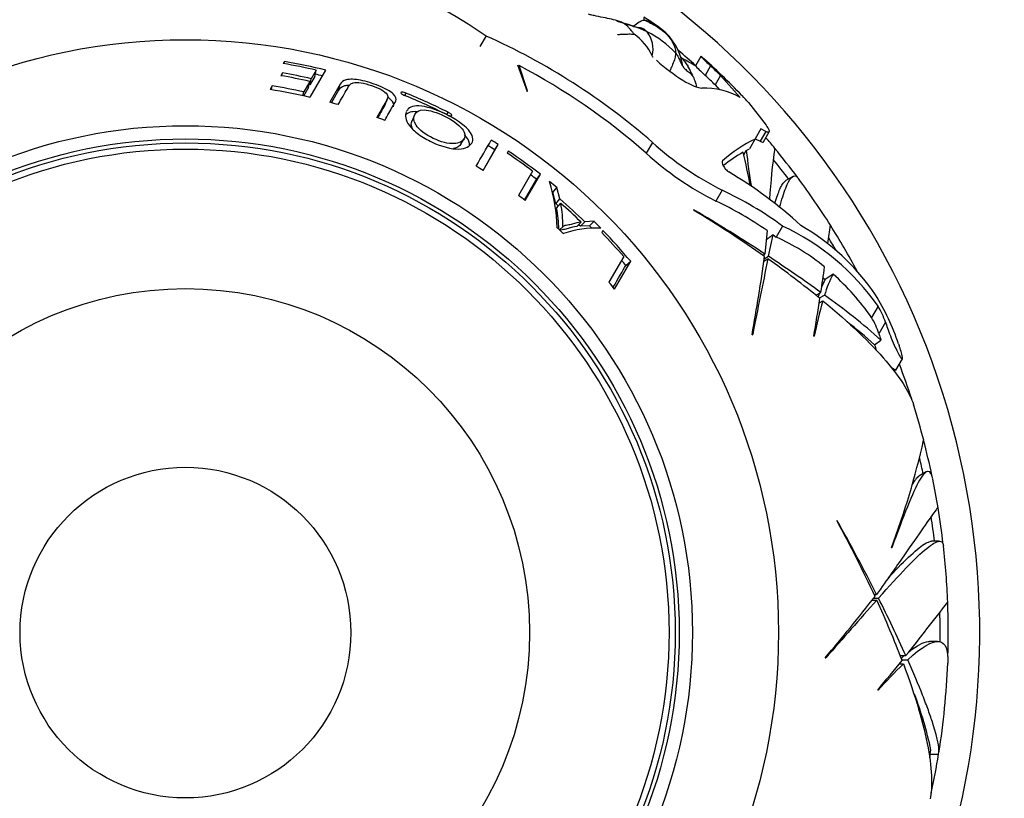
# Paper-space layout 'Layout1' of a CAD drawing. Units: millimetres. Extents: x 0 to 800, y 0 to 1152.
# Drawn here: x 413 to 450, y 805 to 834 of the extents above; entities that cross this region are included whole.
import ezdxf
from ezdxf import colors
from ezdxf.entities.mleader import LeaderData, LeaderLine
from ezdxf.math import Vec2, Vec3

# ---------------------------------------------------------------- set-up
doc = ezdxf.new("R2010")
doc.units = ezdxf.units.MM
doc.layers.add('DV1_Défaut', color=7, linetype='Continuous')
doc.layers.add('Défaut', color=7, linetype='Continuous')

# ---------------------------------------------------------------- blocks, each defined once
blk = doc.blocks.new('_DOT')
at = {"color": 0}
blk.add_line((0, 0), (-1, 0), dxfattribs=at)
at = {"color": 0, "const_width": 0.333}
blk.add_lwpolyline([(-0.1665, 0, 1), (0.1665, 0, 1)], format="xyb", close=True, dxfattribs=at)
blk = doc.blocks.new('SE')
at = {"layer": 'DV1_Défaut', "color": 7, "linetype": 'Continuous'}
for p, q in [((430.629, 833.818), (430.396, 833.416)), ((438.742, 833.047), (438.749, 833.058)), ((423.012, 832.857), (422.967, 832.778)), ((422.998, 832.773), (423.012, 832.857)), ((431.813, 832.731), (432.182, 831.726)), ((431.876, 832.698), (431.845, 832.644)), ((432.197, 831.748), (431.876, 832.698)), ((438.742, 833.047), (438.534, 832.687)), ((439.11, 832.686), (438.904, 832.331)), ((422.938, 832.424), (422.877, 832.318)), ((422.918, 832.311), (422.938, 832.424)), ((423.988, 831.501), (424.58, 832.526)), ((424.213, 832.526), (424.028, 832.206)), ((424.159, 832.293), (424.213, 832.526)), ((439.489, 832.329), (439.283, 831.971)), ((440.231, 831.496), (439.489, 832.329)), ((423.968, 832.102), (423.74, 831.706)), ((423.917, 831.876), (423.968, 832.102)), ((424.159, 832.293), (423.976, 831.978)), ((423.976, 831.978), (424.028, 832.206)), ((425.115, 831.992), (424.724, 831.315)), ((425.051, 831.766), (425.115, 831.992)), ((439.283, 831.971), (439.448, 831.787)), ((422.552, 831.93), (422.474, 831.795)), ((422.529, 831.787), (422.552, 831.93)), ((423.709, 831.564), (423.74, 831.706)), ((423.917, 831.876), (423.73, 831.551)), ((425.051, 831.766), (424.784, 831.304)), ((427.567, 831.574), (427.603, 831.661)), ((432.182, 831.726), (432.197, 831.748)), ((426.822, 831.236), (426.906, 831.459)), ((440.543, 831.305), (441.207, 830.445)), ((427.929, 830.834), (427.833, 830.619)), ((429.148, 830.847), (429.193, 830.936)), ((441.012, 830.307), (440.792, 829.927)), ((441.193, 830.216), (440.979, 829.845)), ((441.193, 830.216), (441.012, 830.307)), ((441.104, 829.824), (441.317, 830.193)), ((429.68, 829.73), (429.796, 829.936)), ((430.522, 828.732), (431.09, 829.716)), ((430.961, 829.514), (431.09, 829.716)), ((436.909, 829.8), (436.674, 829.392)), ((440.792, 829.927), (440.574, 829.55)), ((440.798, 829.937), (440.979, 829.845)), ((430.513, 828.738), (430.961, 829.514)), ((431.467, 829.469), (431.424, 829.395)), ((440.361, 829.331), (440.454, 829.492)), ((440.454, 829.492), (440.574, 829.55)), ((432.385, 828.713), (431.856, 827.797)), ((432.109, 827.601), (432.682, 828.593)), ((432.535, 828.403), (432.682, 828.593)), ((432.084, 827.621), (432.535, 828.403)), ((442.213, 828.508), (441.949, 828.355)), ((433.148, 827.91), (433.303, 828.095)), ((433.262, 827.482), (433.148, 827.91)), ((433.416, 827.661), (433.303, 828.095)), ((439.543, 827.994), (439.305, 827.582)), ((433.262, 827.482), (433.416, 827.661)), ((433.293, 827.32), (433.448, 827.497)), ((438.48, 827.248), (438.461, 827.245)), ((434.056, 826.62), (434.22, 826.789)), ((434.19, 826.631), (434.355, 826.801)), ((434.705, 826.818), (434.355, 826.801)), ((434.535, 826.647), (434.705, 826.818)), ((433.407, 826.49), (433.522, 826.614)), ((434.535, 826.647), (434.19, 826.631)), ((435.044, 826.474), (434.999, 826.397)), ((441.243, 826.468), (441.16, 825.581)), ((441.826, 826.635), (441.588, 826.222)), ((441.292, 825.495), (441.466, 826.311)), ((441.466, 826.311), (441.588, 826.222)), ((435.827, 825.485), (435.269, 824.519)), ((435.484, 824.255), (436.09, 825.306)), ((435.906, 825.152), (436.09, 825.306)), ((441.079, 825.535), (441.16, 825.581)), ((441.122, 825.313), (441.272, 825.4)), ((441.135, 825.404), (441.292, 825.495)), ((443.357, 824.68), (443.435, 824.616)), ((443.088, 824.023), (443.274, 824.13)), ((443.213, 823.738), (443.347, 823.815)), ((443.228, 823.924), (443.412, 824.03)), ((445.432, 823.614), (445.185, 823.187)), ((445.716, 823.003), (445.465, 822.569)), ((440.676, 822.533), (440.7, 822.544)), ((443.006, 822.478), (443.022, 822.473)), ((445.301, 822.153), (445.544, 822.327)), ((446.212, 822.186), (446.231, 822.132)), ((446.109, 821.189), (446.357, 821.618)), ((445.937, 821.289), (446.109, 821.189)), ((447.253, 817.349), (446.977, 817.189)), ((443.891, 815.505), (443.873, 815.512)), ((445.952, 814.487), (445.941, 814.483)), ((447.754, 814.73), (447.449, 814.73)), ((445.285, 812.722), (445.379, 812.722)), ((445.212, 812.508), (445.385, 812.508)), ((445.269, 812.581), (445.45, 812.581)), ((447.684, 810.945), (447.38, 810.945)), ((446.269, 810.408), (446.484, 810.408)), ((443.435, 810.324), (443.461, 810.321)), ((446.235, 810.099), (446.39, 810.099)), ((446.341, 810.253), (446.553, 810.253)), ((445.425, 809.111), (445.437, 809.1)), ((447.407, 806.687), (447.718, 806.687))]:
    blk.add_line(p, q, dxfattribs=at)
for radius in [22.4, 22.4, 19.15, 18.65, 18.5, 18.266, 12.995, 6.245]:
    blk.add_circle((419.273, 811.279), radius, dxfattribs=at)
for centre, radius, start, end in [((419.273, 811.279), 30, 300.2208, 239.7792), ((417.053, 813.978), 24.04, 55.6167, 76.1489), ((434.305, 828.784), 5.721, 65.1693, 77.2389), ((437.152, 837.901), 3.831, 248.4088, 254.3403), ((436.656, 835.61), 1.498, 248.9705, 262.3558), ((431.513, 826.36), 9.618, 54.4402, 58.1553), ((436.262, 833.059), 1.405, 52.5761, 75.7048), ((435.937, 832.39), 2.141, 14.5717, 56.9158), ((420.354, 810.838), 25.172, 48.8754, 65.9086), ((435.015, 832.182), 2.09, 25.1657, 54.9035), ((435.061, 830.627), 3.732, 42.9964, 63.8142), ((435.861, 833.315), 1.074, 346.9016, 38.0175), ((419.273, 811.279), 28.814, 48.0282, 49.7331), ((412.481, 803.999), 39.172, 47.8783, 47.888), ((419.273, 811.279), 29.217, 43.9975, 48.1733), ((419.273, 811.279), 21.814, 76.9104, 80.2517), ((419.273, 811.279), 21.899, 75.9768, 80.1692), ((420.393, 810.895), 24.642, 48.646, 62.2258), ((436.654, 832.503), 1.412, 7.0885, 17.4863), ((433.724, 824.753), 9.278, 58.6724, 62.3367), ((443.807, 835.393), 6.189, 205.5248, 206.7939), ((443.977, 837.894), 7.529, 223.8484, 227.638), ((442.177, 836.184), 4.652, 222.3986, 228.7435), ((419.273, 811.279), 29.185, 46.1573, 47.1807), ((419.273, 811.279), 21.346, 77.2928, 80.2802), ((419.273, 811.279), 21.46, 77.198, 80.1676), ((419.273, 811.279), 21.659, 76.1611, 76.9104), ((443.807, 835.393), 6.189, 206.9383, 209.3361), ((419.273, 811.279), 28.784, 45.9608, 46.9993), ((419.273, 811.279), 21.226, 77.198, 77.2928), ((419.273, 811.279), 20.764, 76.8755, 81.1322), ((419.273, 811.279), 20.91, 77.6649, 80.978), ((419.273, 811.279), 21.918, 63.2357, 67.8076), ((419.273, 811.279), 22.018, 63.2218, 67.7717), ((438.885, 829.128), 2.724, 60.3832, 92.2129), ((424.412, 816.349), 21.998, 42.8352, 43.7654), ((419.273, 811.279), 20.764, 73.871, 74.7802), ((419.273, 811.279), 20.764, 68.746, 69.6331), ((381.519, 857.695), 56.605, 329.4253, 330.5747), ((419.273, 811.279), 21.899, 57.3422, 58.1732), ((444.979, 838.744), 12.047, 227.9429, 243.1757), ((443.227, 824.96), 5.531, 116.1173, 131.4866), ((419.273, 811.279), 28.817, 39.4091, 40.4687), ((419.273, 811.279), 21.659, 57.3422, 58.1732), ((419.273, 811.279), 21.814, 53.054, 56.1485), ((419.273, 811.279), 21.899, 52.244, 56.1635), ((444.629, 838.137), 11.822, 227.7084, 243.234), ((443.695, 823.706), 6.635, 120.3812, 128.1213), ((384.521, 816.681), 57.256, 11.5608, 12.866), ((474.321, 833.612), 34.117, 186.9361, 189.2661), ((469.706, 825.711), 28.441, 172.1756, 176.0811), ((419.273, 811.279), 28.814, 36.6558, 39.4109), ((419.273, 811.279), 28.506, 36.9519, 38.8395), ((419.273, 811.279), 20.764, 57.1968, 58.0733), ((431.722, 814.983), 15.903, 47.2618, 59.5022), ((419.273, 811.279), 21.659, 52.244, 53.0017), ((419.273, 811.279), 21.899, 50.1607, 51.0944), ((426.752, 826.391), 6.565, 1.6185, 17.0947), ((419.273, 811.279), 28.817, 32.2758, 36.5214), ((433.593, 815.398), 13.931, 53.772, 64.7155), ((419.273, 811.279), 20.764, 51.8172, 52.701), ((419.273, 811.279), 21.406, 48.8461, 49.1935), ((419.273, 811.279), 21.642, 45.822, 49.1935), ((419.273, 811.279), 21.539, 46.0592, 48.8461), ((429.58, 826.712), 3.947, 358.5273, 11.4812), ((433.489, 815.22), 13.662, 55.4184, 64.8038), ((429.853, 826.584), 3.518, 358.9288, 12.084), ((414.35, 787.445), 46.533, 54.84, 58.7922), ((403.608, 768.183), 68.591, 56.80584, 59.44225), ((419.273, 811.279), 21.899, 44.2352, 45.1979), ((419.273, 811.279), 20.764, 46.537, 47.4517), ((434.78, 822.904), 3.657, 87.117, 109.5398), ((419.273, 811.279), 21.406, 45.822, 46.0592), ((419.273, 811.279), 21.659, 44.8743, 45.1979), ((419.273, 811.279), 21.814, 40.6343, 43.8691), ((419.273, 811.279), 21.899, 39.8308, 43.9338), ((438.055, 818.472), 8.993, 34.8789, 65.2061), ((438.183, 819.173), 8.653, 34.2484, 59.9576), ((378.963, 834.762), 65.172, 352.25161, 352.87299), ((419.273, 811.279), 28.814, 28.2912, 32.2874), ((438.077, 818.486), 8.496, 51.061, 65.5934), ((419.273, 811.279), 28.506, 30.4413, 31.515), ((419.273, 811.279), 21.659, 39.8308, 40.4834), ((371.11, 835.142), 70.699, 349.72645, 352.15203), ((833.206, 745.338), 400.028, 168.45488, 168.8721), ((419.953, 795.323), 36.866, 50.8282, 54.6699), ((410.825, 779.109), 55.496, 54.218, 56.7029), ((349.809, 838.419), 94.551, 351.30792, 351.89833), ((419.273, 811.279), 20.764, 38.676, 39.6132), ((447.739, 822.465), 4.812, 153.4426, 157.1794), ((447.696, 822.766), 4.466, 152.5332, 163.5595), ((437.486, 817.83), 9.379, 34.8284, 48.2391), ((357.433, 837.236), 86.836, 350.21494, 351.16844), ((461.194, 818.776), 18.545, 164.2318, 168.4986), ((447.739, 822.465), 4.812, 160.0297, 161.8171), ((429.743, 804.74), 23.642, 48.0625, 54.6786), ((437.17, 819.056), 9.568, 19.0987, 31.4184), ((443.071, 822.147), 2.779, 17.9459, 31.8614), ((429.332, 804.269), 23.976, 48.2366, 51.4828), ((442.814, 821.742), 2.777, 17.3114, 31.3411), ((450.8, 824.178), 5.573, 196.7832, 199.3974), ((453.863, 824.875), 8.984, 197.6373, 199.1218), ((419.273, 811.279), 28.814, 17.8518, 20.607), ((419.273, 811.279), 28.817, 14.6004, 17.4213), ((416.624, 825.455), 31.303, 339.4826, 347.2539), ((419.273, 811.279), 28.814, 11.8795, 14.6163), ((419.273, 811.279), 28.506, 12.1329, 13.3668), ((419.273, 811.279), 28.817, 9.4095, 11.6108), ((419.273, 811.279), 28.814, 6.6558, 9.4109), ((419.273, 811.279), 28.506, 6.9519, 8.8395), ((403.093, 793.1), 46.533, 24.84, 28.7922), ((384.158, 781.79), 68.591, 26.80584, 29.44225), ((419.273, 811.279), 28.817, 2.2752, 6.5209), ((389.494, 856.027), 70.699, 319.72645, 322.15203), ((744.779, 547.206), 400.028, 138.45488, 138.8721), ((411.884, 797.121), 36.866, 20.8282, 24.6699), ((395.872, 787.643), 55.496, 24.218, 26.7029), ((349.234, 888.006), 124.415, 321.41305, 322.59705), ((419.273, 811.279), 28.814, 358.2078, 2.2874), ((419.273, 811.279), 28.506, 359.2891, 1.515), ((378.696, 864.678), 86.836, 320.21494, 321.16844), ((459.326, 796.811), 18.545, 134.2318, 138.4986), ((419.273, 811.279), 28.817, 350.9429, 357.698), ((433.573, 803.902), 14.167, 11.9747, 20.8834), ((419.273, 811.279), 28.506, 350.4583, 351.0435), ((419.273, 811.279), 28.814, 347.8518, 350.8297)]:
    blk.add_arc(centre, radius, start, end, dxfattribs=at)
blk.add_ellipse((432.056, 801.403), major_axis=(22.597, 26.872), ratio=0.253698, start_param=0.760255, end_param=0.774722, dxfattribs=at)
for points, knots in [([(435.742, 834.338), (435.632, 834.375), (435.445, 834.437), (435.131, 834.5), (434.861, 834.559), (434.661, 834.597), (434.557, 834.623), (434.52, 834.632), (434.498, 834.638)], [0, 0, 0, 0, 0.250519, 0.50076, 0.780791, 0.90395, 0.952377, 1, 1, 1, 1]), ([(436.217, 833.893), (436.215, 833.896), (436.185, 833.935), (436.126, 834.013), (436.039, 834.112), (435.94, 834.213), (435.842, 834.291), (435.772, 834.327), (435.742, 834.338)], [0, 0, 0, 0, 0.053061, 0.212243, 0.424486, 0.636729, 0.848972, 1, 1, 1, 1]), ([(436.182, 834.184), (436.193, 834.192), (436.267, 834.245), (436.388, 834.35), (436.524, 834.404), (436.589, 834.422), (436.609, 834.421)], [0, 0, 0, 0, 0.084893, 0.542446, 0.885612, 1, 1, 1, 1]), ([(436.609, 834.421), (436.599, 834.427), (436.6, 834.443), (436.601, 834.473), (436.599, 834.505), (436.594, 834.524), (436.589, 834.529), (436.587, 834.53)], [0, 0, 0, 0, 0.073938, 0.295754, 0.591507, 0.887261, 1, 1, 1, 1]), ([(436.609, 834.421), (436.624, 834.411), (436.725, 834.365), (436.925, 834.269), (437.185, 834.112), (437.437, 833.909), (437.627, 833.674), (437.743, 833.446), (437.781, 833.282), (437.79, 833.194), (437.79, 833.172)], [0, 0, 0, 0, 0.041667, 0.166667, 0.333333, 0.5, 0.666667, 0.833333, 0.958333, 1, 1, 1, 1]), ([(435.596, 833.868), (435.605, 833.87), (435.641, 833.876), (435.714, 833.89), (435.809, 833.893), (435.912, 833.89), (436.024, 833.895), (436.117, 833.893), (436.181, 833.893), (436.212, 833.893), (436.217, 833.893)], [0, 0, 0, 0, 0.041667, 0.166667, 0.333333, 0.5, 0.666667, 0.833333, 0.958333, 1, 1, 1, 1]), ([(436.457, 834.125), (436.429, 834.13), (436.395, 834.133), (436.36, 834.132), (436.355, 834.132)], [0, 0, 0, 0, 0.849749, 1, 1, 1, 1]), ([(436.708, 833.976), (436.697, 833.987), (436.652, 834.03), (436.575, 834.089), (436.494, 834.117), (436.457, 834.125)], [0, 0, 0, 0, 0.160038, 0.640154, 1, 1, 1, 1]), ([(436.934, 833.012), (436.931, 833.017), (436.923, 833.037), (436.914, 833.057), (436.908, 833.071)], [0, 0, 0, 0, 0.275483, 1, 1, 1, 1]), ([(437.79, 833.172), (437.79, 833.151), (437.779, 833.067), (437.744, 832.892), (437.648, 832.689), (437.592, 832.556), (437.571, 832.494), (437.568, 832.483)], [0, 0, 0, 0, 0.078224, 0.312898, 0.625796, 0.938693, 1, 1, 1, 1]), ([(437.79, 833.172), (437.797, 833.164), (437.815, 833.138), (437.851, 833.085), (437.893, 833.009), (437.933, 832.926), (437.97, 832.841), (438.004, 832.764), (438.035, 832.71), (438.051, 832.683), (438.056, 832.677)], [0, 0, 0, 0, 0.041667, 0.166667, 0.333333, 0.5, 0.666667, 0.833333, 0.958333, 1, 1, 1, 1]), ([(437.063, 832.903), (437.384, 832.616), (437.745, 832.34), (438.373, 831.954), (438.633, 831.848), (438.78, 831.85)], [0, 0, 0, 0, 0.5, 0.5, 1, 1, 1, 1]), ([(438.223, 832.725), (438.185, 832.78), (438.13, 832.861), (438.045, 832.957), (437.996, 833.011), (437.974, 833.035), (437.966, 833.044), (437.963, 833.046)], [0, 0, 0, 0, 0.417232, 0.726737, 0.847765, 0.951385, 1, 1, 1, 1]), ([(438.223, 832.726), (438.239, 832.699), (438.274, 832.634), (438.319, 832.521), (438.371, 832.428), (438.407, 832.357), (438.425, 832.322), (438.429, 832.314)], [0, 0, 0, 0, 0.190303, 0.460202, 0.730101, 0.932525, 1, 1, 1, 1]), ([(438.056, 832.677), (438.059, 832.671), (438.075, 832.648), (438.109, 832.602), (438.167, 832.545), (438.239, 832.493), (438.307, 832.438), (438.365, 832.383), (438.405, 832.341), (438.424, 832.32), (438.429, 832.314)], [0, 0, 0, 0, 0.041667, 0.166667, 0.333333, 0.5, 0.666667, 0.833333, 0.958333, 1, 1, 1, 1]), ([(438.429, 832.314), (438.434, 832.306), (438.449, 832.276), (438.477, 832.215), (438.512, 832.125), (438.548, 832.058), (438.563, 831.971), (438.565, 831.921), (438.563, 831.897)], [0, 0, 0, 0, 0.052355, 0.209422, 0.418843, 0.628265, 0.837686, 1, 1, 1, 1]), ([(425.041, 831.226), (425.171, 831.45), (425.286, 831.651), (425.44, 831.916), (425.472, 832.007), (425.685, 832.063), (425.787, 832.066), (426.03, 832.029), (426.167, 831.992), (426.43, 831.903), (426.562, 831.85), (426.78, 831.731), (426.855, 831.667), (426.957, 831.499), (426.89, 831.422), (426.74, 831.162), (426.626, 830.965), (426.5, 830.745)], [0, 0, 0, 0, 0.25, 0.25, 0.375, 0.375, 0.4375, 0.4375, 0.5, 0.5, 0.5625, 0.5625, 0.625, 0.625, 0.75, 0.75, 1, 1, 1, 1]), ([(425.458, 831.954), (425.389, 831.953), (425.329, 831.945), (425.16, 831.9), (425.094, 831.839), (425.051, 831.766)], [0, 0, 0, 0, 0.29185, 0.29185, 1, 1, 1, 1]), ([(426.8, 830.631), (426.909, 830.819), (427.007, 830.99), (427.141, 831.221), (427.188, 831.291), (427.244, 831.437), (427.232, 831.526), (427.015, 831.735), (426.802, 831.847), (426.353, 832.024), (426.113, 832.1), (425.667, 832.19), (425.473, 832.194), (425.227, 832.129), (425.158, 832.067), (425.115, 831.992)], [0, 0, 0, 0, 0.25, 0.25, 0.375, 0.375, 0.5, 0.5, 0.625, 0.625, 0.75, 0.75, 0.875, 0.875, 1, 1, 1, 1]), ([(427.41, 831.687), (427.406, 831.682), (427.405, 831.675), (427.414, 831.659), (427.423, 831.649), (427.462, 831.616), (427.505, 831.593), (427.552, 831.574)], [0, 0, 0, 0, 0.25, 0.25, 0.5, 0.5, 1, 1, 1, 1]), ([(427.603, 831.661), (427.556, 831.681), (427.509, 831.694), (427.438, 831.703), (427.416, 831.698), (427.41, 831.687)], [0, 0, 0, 0, 0.5, 0.5, 1, 1, 1, 1]), ([(426.823, 831.237), (426.808, 831.195), (426.781, 831.157), (426.692, 831.002), (426.62, 830.878), (426.542, 830.744)], [0, 0, 0, 0, 0.264002, 0.264002, 1, 1, 1, 1]), ([(427.127, 831.137), (427.13, 831.144), (427.132, 831.151), (427.153, 831.233), (427.136, 831.32), (426.993, 831.448), (426.961, 831.472), (426.924, 831.497)], [0, 0, 0, 0, 0.066142, 0.066142, 0.822806, 0.822806, 1, 1, 1, 1]), ([(427.612, 830.95), (427.556, 830.823), (427.576, 830.648), (427.813, 830.331), (427.932, 830.213), (428.231, 829.995), (428.409, 829.895), (428.947, 829.64), (429.326, 829.54), (429.865, 829.554), (430.018, 829.651), (430.16, 829.899), (430.139, 830.064), (429.778, 830.472), (429.439, 830.7), (428.728, 831.047), (428.353, 831.166), (427.837, 831.188), (427.695, 831.104), (427.625, 830.975)], [0, 0, 0, 0, 0.118044, 0.118044, 0.181041, 0.181041, 0.244038, 0.244038, 0.370032, 0.370032, 0.496025, 0.496025, 0.622019, 0.622019, 0.748013, 0.748013, 0.874006, 0.874006, 1, 1, 1, 1]), ([(427.937, 830.852), (427.991, 830.953), (428.09, 831.026), (428.481, 831.022), (428.779, 830.929), (429.336, 830.657), (429.597, 830.472), (429.842, 830.16), (429.85, 830.032), (429.74, 829.837), (429.617, 829.763), (429.21, 829.744), (428.916, 829.813), (428.352, 830.087), (428.094, 830.277), (427.878, 830.608), (427.883, 830.735), (427.928, 830.833)], [0, 0, 0, 0, 0.125963, 0.125963, 0.251925, 0.251925, 0.377888, 0.377888, 0.503851, 0.503851, 0.629814, 0.629814, 0.755776, 0.755776, 0.881739, 0.881739, 1, 1, 1, 1]), ([(429.143, 830.849), (429.188, 830.827), (429.233, 830.81), (429.301, 830.797), (429.323, 830.801), (429.329, 830.812)], [0, 0, 0, 0, 0.5, 0.5, 1, 1, 1, 1]), ([(429.329, 830.812), (429.332, 830.817), (429.334, 830.823), (429.325, 830.841), (429.317, 830.852), (429.279, 830.887), (429.238, 830.914), (429.193, 830.936)], [0, 0, 0, 0, 0.25, 0.25, 0.5, 0.5, 1, 1, 1, 1]), ([(430.006, 829.68), (430.017, 829.777), (429.979, 829.893), (429.852, 830.048), (429.833, 830.07), (429.813, 830.091)], [0, 0, 0, 0, 0.864625, 0.864625, 1, 1, 1, 1]), ([(441.207, 830.445), (441.246, 830.388), (441.274, 830.339), (441.313, 830.26), (441.322, 830.229), (441.319, 830.169), (441.276, 830.17), (441.193, 830.216)], [0, 0, 0, 0, 0.25, 0.25, 0.5, 0.5, 1, 1, 1, 1]), ([(429.681, 829.732), (429.681, 829.732), (429.68, 829.732), (429.635, 829.652), (429.543, 829.588), (429.398, 829.564)], [0, 0, 0, 0, 0.0006147, 0.0006147, 1, 1, 1, 1]), ([(440.979, 829.845), (441.021, 829.823), (441.052, 829.811), (441.088, 829.809), (441.098, 829.814), (441.104, 829.823)], [0, 0, 0, 0, 0.596689, 0.596689, 1, 1, 1, 1]), ([(439.563, 829.104), (439.53, 829.077), (439.543, 829.001), (439.611, 828.873), (439.642, 828.827), (439.714, 828.745), (439.756, 828.708), (439.793, 828.687)], [0, 0, 0, 0, 0.5, 0.5, 0.75, 0.75, 1, 1, 1, 1]), ([(441.715, 827.344), (441.754, 827.491), (441.793, 827.626), (441.87, 827.869), (441.908, 827.978), (441.983, 828.167), (442.019, 828.247), (442.186, 828.55), (442.308, 828.596), (442.424, 828.438)], [0, 0, 0, 0, 0.149565, 0.149565, 0.299725, 0.299725, 0.449885, 0.449885, 1, 1, 1, 1]), ([(441.532, 827.495), (441.6, 827.716), (441.665, 827.897), (441.762, 828.109), (441.794, 828.17), (441.858, 828.27), (441.89, 828.308), (441.933, 828.344), (441.944, 828.352), (441.955, 828.359)], [0, 0, 0, 0, 0.45051, 0.45051, 0.683266, 0.683266, 0.916021, 0.916021, 1, 1, 1, 1]), ([(434.22, 826.789), (434.108, 826.774), (433.996, 826.748), (433.83, 826.695), (433.768, 826.683), (433.672, 826.664), (433.639, 826.658), (433.589, 826.65), (433.577, 826.642), (433.552, 826.625), (433.54, 826.616), (433.525, 826.61)], [0, 0, 0, 0, 0.5, 0.5, 0.75, 0.75, 0.875, 0.875, 0.9375, 0.9375, 1, 1, 1, 1]), ([(434.056, 826.62), (433.946, 826.605), (433.836, 826.58), (433.672, 826.528), (433.611, 826.516), (433.517, 826.497), (433.484, 826.492), (433.44, 826.485), (433.431, 826.481), (433.423, 826.476)], [0, 0, 0, 0, 0.5462969, 0.5462969, 0.8194454, 0.8194454, 0.9560196, 0.9560196, 1, 1, 1, 1]), ([(443.347, 823.815), (444.358, 822.981), (445.154, 822.217), (446.031, 821.195), (446.27, 820.874), (446.597, 820.336), (446.705, 820.109), (446.77, 819.902)], [0, 0, 0, 0, 0.519899, 0.519899, 0.779849, 0.779849, 1, 1, 1, 1]), ([(445.716, 823.003), (445.72, 822.99), (445.724, 822.977), (445.728, 822.963), (445.752, 822.889), (445.781, 822.806), (445.812, 822.721), (445.85, 822.619), (445.892, 822.511), (445.935, 822.405), (445.984, 822.287), (446.035, 822.167), (446.086, 822.056), (446.123, 821.975), (446.16, 821.898), (446.195, 821.831), (446.223, 821.777), (446.25, 821.729), (446.273, 821.692), (446.297, 821.655), (446.317, 821.628), (446.332, 821.617), (446.345, 821.607), (446.353, 821.608), (446.358, 821.62), (446.362, 821.63), (446.362, 821.651), (446.359, 821.679), (446.355, 821.709), (446.347, 821.749), (446.335, 821.794), (446.319, 821.861), (446.295, 821.94), (446.267, 822.025), (446.256, 822.06), (446.243, 822.096), (446.231, 822.132)], [0, 0, 0, 0, 0.018725, 0.018725, 0.018725, 0.120914, 0.120914, 0.120914, 0.243105, 0.243105, 0.243105, 0.378585, 0.378585, 0.378585, 0.477393, 0.477393, 0.477393, 0.557007, 0.557007, 0.557007, 0.637423, 0.637423, 0.637423, 0.706554, 0.706554, 0.706554, 0.773206, 0.773206, 0.773206, 0.847044, 0.847044, 0.847044, 0.955747, 0.955747, 0.955747, 1, 1, 1, 1]), ([(447.498, 817.088), (447.461, 817.271), (447.406, 817.365), (447.247, 817.379), (447.136, 817.263), (446.873, 816.809), (446.719, 816.468), (446.367, 815.602), (446.172, 815.083), (445.952, 814.487)], [0, 0, 0, 0, 0.2208022, 0.2208022, 0.4805348, 0.4805348, 0.7402674, 0.7402674, 1, 1, 1, 1]), ([(446.984, 817.193), (446.978, 817.19), (446.973, 817.186), (446.892, 817.131), (446.804, 817.012), (446.703, 816.835)], [0, 0, 0, 0, 0.0697011, 0.0697011, 1, 1, 1, 1]), ([(447.698, 816.003), (447.689, 816.003), (447.647, 815.953), (447.482, 815.729), (447.338, 815.524), (446.942, 814.954), (446.696, 814.597), (446.11, 813.754), (445.769, 813.269), (445.379, 812.722)], [0, 0, 0, 0, 0.206153, 0.206153, 0.470769, 0.470769, 0.735384, 0.735384, 1, 1, 1, 1]), ([(445.45, 812.581), (445.848, 813.029), (446.198, 813.412), (446.805, 814.043), (447.062, 814.29), (447.482, 814.631), (447.638, 814.721), (447.835, 814.736), (447.889, 814.682), (447.902, 814.564)], [0, 0, 0, 0, 0.25847, 0.25847, 0.51694, 0.51694, 0.77541, 0.77541, 1, 1, 1, 1]), ([(445.824, 813.35), (445.918, 813.45), (446.007, 813.545), (446.379, 813.931), (446.627, 814.173), (446.94, 814.444), (447.034, 814.519), (447.201, 814.635), (447.274, 814.677), (447.381, 814.72), (447.422, 814.73), (447.456, 814.73)], [0, 0, 0, 0, 0.113014, 0.113014, 0.487201, 0.487201, 0.674294, 0.674294, 0.861388, 0.861388, 1, 1, 1, 1]), ([(446.553, 810.253), (447.086, 810.74), (447.486, 810.982), (447.978, 810.904), (448.088, 810.634), (448.067, 810.129)], [0, 0, 0, 0, 0.523583, 0.523583, 1, 1, 1, 1]), ([(446.611, 810.568), (446.904, 810.795), (447.144, 810.922), (447.349, 810.944), (447.365, 810.945), (447.382, 810.945)], [0, 0, 0, 0, 0.915885, 0.915885, 1, 1, 1, 1]), ([(446.39, 810.099), (446.848, 808.871), (447.156, 807.811), (447.404, 806.487), (447.45, 806.09), (447.464, 805.461), (447.444, 805.21), (447.397, 804.999)], [0, 0, 0, 0, 0.519906, 0.519906, 0.779859, 0.779859, 1, 1, 1, 1]), ([(447.718, 806.687), (447.772, 806.854), (447.7, 807.244), (447.455, 808.001), (447.398, 808.167), (447.269, 808.522), (447.197, 808.711), (446.96, 809.313), (446.772, 809.761), (446.553, 810.253)], [0, 0, 0, 0, 0.5, 0.5, 0.625, 0.625, 0.75, 0.75, 1, 1, 1, 1])]:
    blk.add_open_spline(points, degree=3, knots=knots, dxfattribs=at)
for points, degree in [([(428.029, 830.957), (427.81, 830.972), (427.671, 830.922), (427.588, 830.835)], 3), ([(427.86, 830.289), (427.786, 830.424), (427.794, 830.534), (427.834, 830.62)], 3), ([(441.466, 826.311), (441.338, 826.212), (441.21, 826.113)], 2), ([(435.429, 824.323), (435.622, 824.659), (435.782, 824.937), (435.906, 825.152)], 3), ([(446.31, 810.319), (446.349, 810.353), (446.387, 810.386), (446.424, 810.417)], 3)]:
    blk.add_open_spline(points, degree=degree, dxfattribs=at)

psp = doc.layouts.get("Layout1")

# ---------------------------------------------------------------- block references
at = {"layer": 'Défaut'}
psp.add_blockref('SE', (0, 0), dxfattribs=at)

# ---------------------------------------------------------------- leaders
at = {"layer": 'Défaut', "color": 7, "linetype": 'Continuous'}
ml = psp.add_multileader_mtext('Standard', dxfattribs=at)
ml.set_content('{\\pxsm0.9;\\fSolid Edge ISO|b1||i0||c0|p34;\\W1.;07/07/2016\\P}', color=256)
ml.set_leader_properties()
ml.set_arrow_properties(name='DOT')
ml.build(insert=Vec2(0, 0))
ml.multileader.update_dxf_attribs({"leader_type": 0, "dogleg_length": 0, "arrow_head_size": 12})
ctx = ml.context
ctx.base_point, ctx.char_height, ctx.arrow_head_size, ctx.landing_gap_size = Vec3(710.726, 1145.193), 12, 12, 4.2
notes = []
notes.append((ctx, [(0, (0, 0, 0), (0, 0), (1, 0), 1, [])]))
ctx.mtext.insert = Vec3(714.926, 1151.313)
for ctx, leaders in notes:
    for number, flags, end, landing, length, lines in leaders:
        leader = LeaderData()
        leader.index, (leader.has_last_leader_line, leader.has_dogleg_vector, leader.attachment_direction) = number, flags
        leader.last_leader_point, leader.dogleg_vector, leader.dogleg_length = Vec3(end), Vec3(landing), length
        for number, points, colour, breaks in lines:
            line = LeaderLine()
            line.index, line.vertices, line.color, line.breaks = number, Vec3.list(points), colors.encode_raw_color(colour), breaks
            leader.lines.append(line)
        ctx.leaders.append(leader)

doc.saveas('drawing.dxf')
